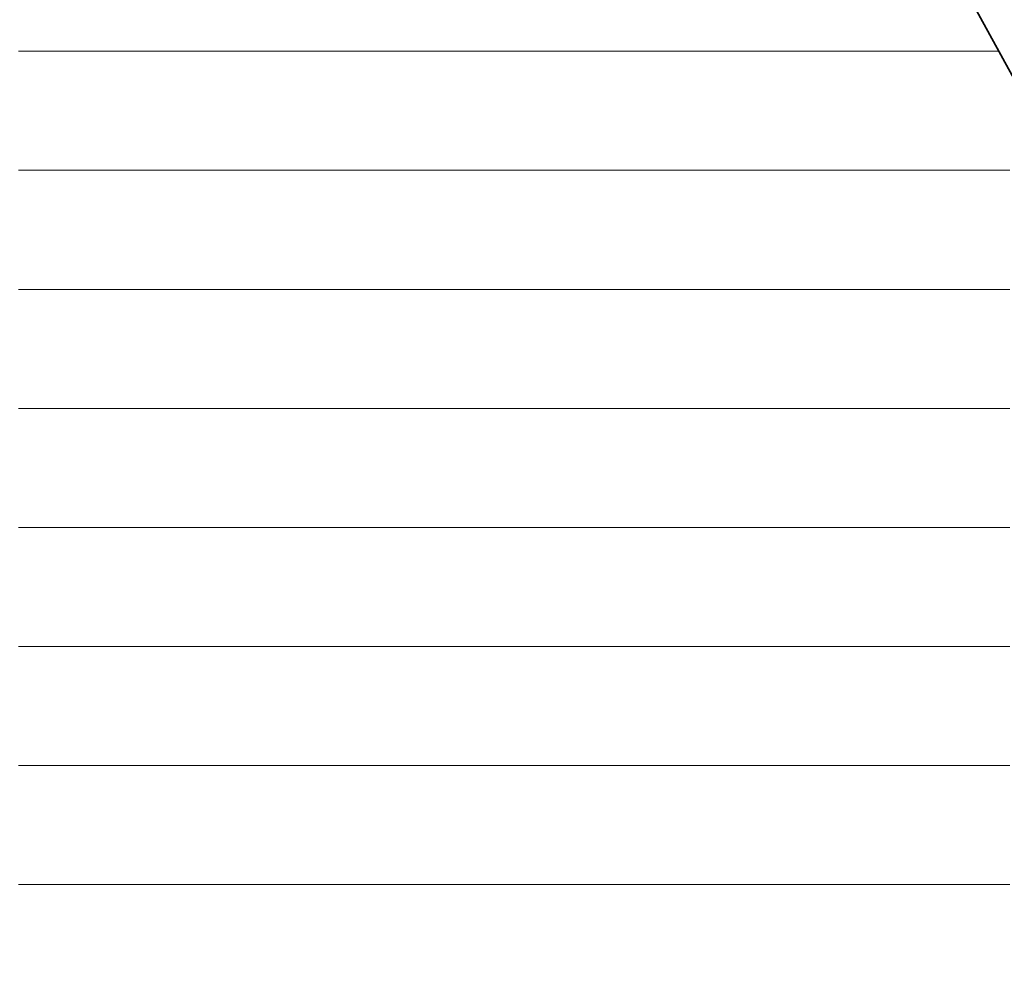
# Model space of a CAD drawing. Units: millimetres. Extents: x 59 to 11996, y 24 to 8424.
# Drawn here: x 8596 to 8654, y 484 to 541 of the extents above; entities that cross this region are included whole.
import ezdxf

# ---------------------------------------------------------------- set-up
doc = ezdxf.new("R2010")
doc.units = ezdxf.units.MM
doc.header["$MEASUREMENT"] = 0
doc.layers.add('(1) Shape lines', color=7, linetype='Continuous', lineweight=35)
doc.layers.add('(9) Sheet', color=7, linetype='Continuous', lineweight=35)

# ---------------------------------------------------------------- blocks, each defined once
blk = doc.blocks.new('HATCH_904_7d085af8-c9ae-411e-a4bf-8ec3b4437462')
at = {"layer": '(1) Shape lines', "color": 0, "lineweight": 9}
for p, q in [((8599.632, 539), (8595.879, 539)), ((8599.974, 532), (8595.879, 532)), ((8600.317, 525), (8595.879, 525)), ((8600.659, 518), (8595.879, 518)), ((8601.001, 511), (8595.879, 511)), ((8601.343, 504), (8595.879, 504)), ((8601.686, 497), (8595.879, 497)), ((8602.028, 490), (8595.879, 490))]:
    blk.add_line(p, q, dxfattribs=at)
blk = doc.blocks.new('HATCH_905_99b31a63-cb6f-46c1-a8f6-6a246bfbe7aa')
at = {"layer": '(1) Shape lines', "color": 0, "lineweight": 9}
for p, q in [((8603.196, 539), (8599.632, 539)), ((8603.196, 532), (8599.974, 532)), ((8603.196, 525), (8600.317, 525)), ((8603.196, 518), (8600.659, 518)), ((8603.196, 511), (8601.001, 511)), ((8603.196, 504), (8601.343, 504)), ((8603.196, 497), (8601.686, 497)), ((8603.196, 490), (8602.028, 490))]:
    blk.add_line(p, q, dxfattribs=at)
blk = doc.blocks.new('HATCH_908_8165e83d-1a50-408b-a0e4-04cad0c0128a')
at = {"layer": '(1) Shape lines', "color": 0, "lineweight": 9}
for p, q in [((8603.606, 539), (8603.196, 539)), ((8603.638, 532), (8603.196, 532)), ((8603.67, 525), (8603.196, 525)), ((8603.703, 518), (8603.196, 518)), ((8603.735, 511), (8603.196, 511)), ((8603.767, 504), (8603.196, 504)), ((8603.8, 497), (8603.196, 497)), ((8603.832, 490), (8603.196, 490))]:
    blk.add_line(p, q, dxfattribs=at)
blk = doc.blocks.new('HATCH_909_200f2733-36e1-4053-8c00-fbfe6b47c021')
at = {"layer": '(1) Shape lines', "color": 0, "lineweight": 9}
for p, q in [((8603.948, 539), (8603.606, 539)), ((8603.948, 532), (8603.638, 532)), ((8603.948, 525), (8603.67, 525)), ((8603.948, 518), (8603.703, 518)), ((8603.948, 511), (8603.735, 511)), ((8603.948, 504), (8603.767, 504)), ((8603.948, 497), (8603.8, 497)), ((8603.948, 490), (8603.832, 490))]:
    blk.add_line(p, q, dxfattribs=at)
blk = doc.blocks.new('HATCH_912_d12f20de-4c49-4851-a924-065c8716bb75')
at = {"layer": '(1) Shape lines', "color": 0, "lineweight": 9}
for p, q in [((8606.855, 539), (8603.948, 539)), ((8607.08, 532), (8603.948, 532)), ((8607.306, 525), (8603.948, 525)), ((8607.531, 518), (8603.948, 518)), ((8607.756, 511), (8603.948, 511)), ((8607.982, 504), (8603.948, 504)), ((8608.207, 497), (8603.948, 497)), ((8608.433, 490), (8603.948, 490))]:
    blk.add_line(p, q, dxfattribs=at)
blk = doc.blocks.new('HATCH_913_05f11b47-7d5c-459d-9073-2c565dea61b2')
at = {"layer": '(1) Shape lines', "color": 0, "lineweight": 9}
for p, q in [((8609.577, 539), (8606.855, 539)), ((8609.577, 532), (8607.08, 532)), ((8609.577, 525), (8607.306, 525)), ((8609.577, 518), (8607.531, 518)), ((8609.577, 511), (8607.756, 511)), ((8609.577, 504), (8607.982, 504)), ((8609.577, 497), (8608.207, 497)), ((8609.577, 490), (8608.433, 490))]:
    blk.add_line(p, q, dxfattribs=at)
blk = doc.blocks.new('HATCH_920_021f286d-4d55-423e-86d2-8154c9533ae3')
at = {"layer": '(1) Shape lines', "color": 0, "lineweight": 9}
for p, q in [((8617.123, 539), (8609.577, 539)), ((8617.784, 532), (8609.577, 532)), ((8618.444, 525), (8609.577, 525)), ((8619.104, 518), (8609.577, 518)), ((8619.764, 511), (8609.577, 511)), ((8620.424, 504), (8609.577, 504)), ((8621.085, 497), (8609.577, 497)), ((8621.745, 490), (8609.577, 490))]:
    blk.add_line(p, q, dxfattribs=at)
blk = doc.blocks.new('HATCH_921_7366d047-ad90-4954-9b93-15f494f1bb64')
at = {"layer": '(1) Shape lines', "color": 0, "lineweight": 9}
for p, q in [((8628.324, 539), (8617.123, 539)), ((8628.324, 532), (8617.784, 532)), ((8628.324, 525), (8618.444, 525)), ((8628.324, 518), (8619.104, 518)), ((8628.324, 511), (8619.764, 511)), ((8628.324, 504), (8620.424, 504)), ((8628.324, 497), (8621.085, 497)), ((8628.324, 490), (8621.745, 490))]:
    blk.add_line(p, q, dxfattribs=at)
blk = doc.blocks.new('HATCH_926_9d4922d9-1761-4b8d-8f5b-f9f7525c6f1a')
at = {"layer": '(1) Shape lines', "color": 0, "lineweight": 9}
for p, q in [((8628.661, 539), (8628.324, 539)), ((8628.712, 532), (8628.324, 532)), ((8628.764, 525), (8628.324, 525)), ((8628.815, 518), (8628.324, 518)), ((8628.867, 511), (8628.324, 511)), ((8628.918, 504), (8628.324, 504)), ((8628.969, 497), (8628.324, 497)), ((8629.021, 490), (8628.324, 490))]:
    blk.add_line(p, q, dxfattribs=at)
blk = doc.blocks.new('HATCH_927_cdc57027-ac4c-41fc-9e60-ba83f15c62a4')
at = {"layer": '(1) Shape lines', "color": 0, "lineweight": 9}
for p, q in [((8629.549, 539), (8628.661, 539)), ((8629.549, 532), (8628.712, 532)), ((8629.549, 525), (8628.764, 525)), ((8629.549, 518), (8628.815, 518)), ((8629.549, 511), (8628.867, 511)), ((8629.549, 504), (8628.918, 504)), ((8629.549, 497), (8628.969, 497)), ((8629.549, 490), (8629.021, 490))]:
    blk.add_line(p, q, dxfattribs=at)
blk = doc.blocks.new('HATCH_930_4c362c48-28fd-47c7-814c-f1641342d295')
at = {"layer": '(1) Shape lines', "color": 0, "lineweight": 9}
for p, q in [((8629.785, 539), (8629.549, 539)), ((8629.822, 532), (8629.549, 532)), ((8629.86, 525), (8629.549, 525)), ((8629.898, 518), (8629.549, 518)), ((8629.936, 511), (8629.549, 511)), ((8629.974, 504), (8629.549, 504)), ((8630.011, 497), (8629.549, 497)), ((8630.049, 490), (8629.549, 490))]:
    blk.add_line(p, q, dxfattribs=at)
blk = doc.blocks.new('HATCH_931_fcfe3d18-6ce1-404e-bd65-73a06ffb4842')
at = {"layer": '(1) Shape lines', "color": 0, "lineweight": 9}
for p, q in [((8630.447, 539), (8629.785, 539)), ((8630.447, 532), (8629.822, 532)), ((8630.447, 525), (8629.86, 525)), ((8630.447, 518), (8629.898, 518)), ((8630.447, 511), (8629.936, 511)), ((8630.447, 504), (8629.974, 504)), ((8630.447, 497), (8630.011, 497)), ((8630.447, 490), (8630.049, 490))]:
    blk.add_line(p, q, dxfattribs=at)
blk = doc.blocks.new('HATCH_932_bd06dfe3-7c4c-4e48-a8ad-b3f50d7ebe44')
at = {"layer": '(1) Shape lines', "color": 0, "lineweight": 9}
for p, q in [((8634.351, 539), (8630.447, 539)), ((8635.003, 532), (8630.447, 532)), ((8635.654, 525), (8630.447, 525)), ((8636.305, 518), (8630.447, 518)), ((8636.957, 511), (8630.447, 511)), ((8637.608, 504), (8630.447, 504)), ((8638.259, 497), (8630.447, 497)), ((8638.911, 490), (8630.447, 490))]:
    blk.add_line(p, q, dxfattribs=at)
blk = doc.blocks.new('HATCH_933_3cd9073b-6ed9-47a6-a5c8-fab382c2b978')
at = {"layer": '(1) Shape lines', "color": 0, "lineweight": 9}
for p, q in [((8648.895, 539), (8634.351, 539)), ((8648.895, 532), (8635.003, 532)), ((8648.895, 525), (8635.654, 525)), ((8648.895, 518), (8636.305, 518)), ((8648.895, 511), (8636.957, 511)), ((8648.895, 504), (8637.608, 504)), ((8648.895, 497), (8638.259, 497)), ((8648.895, 490), (8638.911, 490))]:
    blk.add_line(p, q, dxfattribs=at)
blk = doc.blocks.new('HATCH_935_8bb7dd92-2755-489b-a13e-15fd8f743f84')
at = {"layer": '(1) Shape lines', "color": 0, "lineweight": 9}
for p, q in [((8648.899, 539), (8648.895, 539)), ((8648.902, 532), (8648.895, 532)), ((8648.905, 525), (8648.895, 525)), ((8648.908, 518), (8648.895, 518)), ((8648.911, 511), (8648.895, 511)), ((8648.914, 504), (8648.895, 504)), ((8648.917, 497), (8648.895, 497)), ((8648.921, 490), (8648.895, 490))]:
    blk.add_line(p, q, dxfattribs=at)
blk = doc.blocks.new('HATCH_936_6e7206a5-dd6f-4843-90aa-170b3709fd06')
at = {"layer": '(1) Shape lines', "color": 0, "lineweight": 9}
for p, q in [((8648.968, 539), (8648.899, 539)), ((8648.968, 532), (8648.902, 532)), ((8648.968, 525), (8648.905, 525)), ((8648.968, 518), (8648.908, 518)), ((8648.968, 511), (8648.911, 511)), ((8648.968, 504), (8648.914, 504)), ((8648.968, 497), (8648.917, 497)), ((8648.968, 490), (8648.921, 490))]:
    blk.add_line(p, q, dxfattribs=at)
blk = doc.blocks.new('HATCH_939_34c0dd20-99ce-43d9-b8e5-365321197563')
at = {"layer": '(1) Shape lines', "color": 0, "lineweight": 9}
for p, q in [((8648.969, 539), (8648.968, 539)), ((8648.97, 532), (8648.968, 532)), ((8648.971, 525), (8648.968, 525)), ((8648.972, 518), (8648.968, 518)), ((8648.973, 511), (8648.968, 511)), ((8648.974, 504), (8648.968, 504)), ((8648.975, 497), (8648.968, 497)), ((8648.975, 490), (8648.968, 490))]:
    blk.add_line(p, q, dxfattribs=at)
blk = doc.blocks.new('HATCH_940_c11f81c5-6bbb-42a0-a234-028ba3b4f0da')
at = {"layer": '(1) Shape lines', "color": 0, "lineweight": 9}
for p, q in [((8648.989, 539), (8648.969, 539)), ((8648.989, 532), (8648.97, 532)), ((8648.989, 525), (8648.971, 525)), ((8648.989, 518), (8648.972, 518)), ((8648.989, 511), (8648.973, 511)), ((8648.989, 504), (8648.974, 504)), ((8648.989, 497), (8648.975, 497)), ((8648.989, 490), (8648.975, 490))]:
    blk.add_line(p, q, dxfattribs=at)
blk = doc.blocks.new('HATCH_943_a935ebcb-c942-400b-b009-14e9a9e53612')
at = {"layer": '(1) Shape lines', "color": 0, "lineweight": 9}
for p, q in [((8649.006, 539), (8648.989, 539)), ((8649.02, 532), (8648.989, 532)), ((8649.034, 525), (8648.989, 525)), ((8649.049, 518), (8648.989, 518)), ((8649.063, 511), (8648.989, 511)), ((8649.077, 504), (8648.989, 504)), ((8649.092, 497), (8648.989, 497)), ((8649.106, 490), (8648.989, 490))]:
    blk.add_line(p, q, dxfattribs=at)
blk = doc.blocks.new('HATCH_944_5d7c9e32-f685-4f07-a485-43b505b4ae8e')
at = {"layer": '(1) Shape lines', "color": 0, "lineweight": 9}
for p, q in [((8649.327, 539), (8649.006, 539)), ((8649.327, 532), (8649.02, 532)), ((8649.327, 525), (8649.034, 525)), ((8649.327, 518), (8649.049, 518)), ((8649.327, 511), (8649.063, 511)), ((8649.327, 504), (8649.077, 504)), ((8649.327, 497), (8649.092, 497)), ((8649.327, 490), (8649.106, 490))]:
    blk.add_line(p, q, dxfattribs=at)
blk = doc.blocks.new('HATCH_947_f90f8cce-e654-4ec1-a5ca-3a37fec02c90')
at = {"layer": '(1) Shape lines', "color": 0, "lineweight": 9}
for p, q in [((8649.33, 539), (8649.327, 539)), ((8649.332, 532), (8649.327, 532)), ((8649.335, 525), (8649.327, 525)), ((8649.337, 518), (8649.327, 518)), ((8649.34, 511), (8649.327, 511)), ((8649.342, 504), (8649.327, 504)), ((8649.345, 497), (8649.327, 497)), ((8649.347, 490), (8649.327, 490))]:
    blk.add_line(p, q, dxfattribs=at)
blk = doc.blocks.new('HATCH_948_867b3640-d622-4893-a86b-5a58b907cc6d')
at = {"layer": '(1) Shape lines', "color": 0, "lineweight": 9}
for p, q in [((8649.386, 539), (8649.33, 539)), ((8649.386, 532), (8649.332, 532)), ((8649.386, 525), (8649.335, 525)), ((8649.386, 518), (8649.337, 518)), ((8649.386, 511), (8649.34, 511)), ((8649.386, 504), (8649.342, 504)), ((8649.386, 497), (8649.345, 497)), ((8649.386, 490), (8649.347, 490))]:
    blk.add_line(p, q, dxfattribs=at)
blk = doc.blocks.new('HATCH_951_ece09e6e-13a8-4d3a-a435-6caf8cd96588')
at = {"layer": '(1) Shape lines', "color": 0, "lineweight": 9}
for p, q in [((8649.422, 539), (8649.386, 539)), ((8649.455, 532), (8649.386, 532)), ((8649.488, 525), (8649.386, 525)), ((8649.522, 518), (8649.386, 518)), ((8649.555, 511), (8649.386, 511)), ((8649.589, 504), (8649.386, 504)), ((8649.622, 497), (8649.386, 497)), ((8649.655, 490), (8649.386, 490))]:
    blk.add_line(p, q, dxfattribs=at)
blk = doc.blocks.new('HATCH_952_120dc0ae-8a27-44fb-b57d-2fa6134dd937')
at = {"layer": '(1) Shape lines', "color": 0, "lineweight": 9}
for p, q in [((8650.179, 539), (8649.422, 539)), ((8650.179, 532), (8649.455, 532)), ((8650.179, 525), (8649.488, 525)), ((8650.179, 518), (8649.522, 518)), ((8650.179, 511), (8649.555, 511)), ((8650.179, 504), (8649.589, 504)), ((8650.179, 497), (8649.622, 497)), ((8650.179, 490), (8649.655, 490))]:
    blk.add_line(p, q, dxfattribs=at)
blk = doc.blocks.new('HATCH_955_b9154827-94fe-45b2-9a1c-5fe7250df335')
at = {"layer": '(1) Shape lines', "color": 0, "lineweight": 9}
for p, q in [((8650.182, 539), (8650.179, 539)), ((8650.185, 532), (8650.179, 532)), ((8650.189, 525), (8650.179, 525)), ((8650.192, 518), (8650.179, 518)), ((8650.195, 511), (8650.179, 511)), ((8650.199, 504), (8650.179, 504)), ((8650.202, 497), (8650.179, 497)), ((8650.206, 490), (8650.179, 490))]:
    blk.add_line(p, q, dxfattribs=at)
blk = doc.blocks.new('HATCH_956_b268e101-09a4-4eaf-b477-7e8b12ea32df')
at = {"layer": '(1) Shape lines', "color": 0, "lineweight": 9}
for p, q in [((8650.259, 539), (8650.182, 539)), ((8650.259, 532), (8650.185, 532)), ((8650.259, 525), (8650.189, 525)), ((8650.259, 518), (8650.192, 518)), ((8650.259, 511), (8650.195, 511)), ((8650.259, 504), (8650.199, 504)), ((8650.259, 497), (8650.202, 497)), ((8650.259, 490), (8650.206, 490))]:
    blk.add_line(p, q, dxfattribs=at)
blk = doc.blocks.new('HATCH_959_ed353510-6ee9-47d0-8e45-1dcda37ebea7')
at = {"layer": '(1) Shape lines', "color": 0, "lineweight": 9}
for p, q in [((8650.311, 539), (8650.259, 539)), ((8650.372, 532), (8650.259, 532)), ((8650.434, 525), (8650.259, 525)), ((8650.495, 518), (8650.259, 518)), ((8650.557, 511), (8650.259, 511)), ((8650.619, 504), (8650.259, 504)), ((8650.68, 497), (8650.259, 497)), ((8650.742, 490), (8650.259, 490))]:
    blk.add_line(p, q, dxfattribs=at)
blk = doc.blocks.new('HATCH_960_44be7b9a-6c3a-4e94-a470-ba8e0182837a')
at = {"layer": '(1) Shape lines', "color": 0, "lineweight": 9}
for p, q in [((8651.732, 539), (8650.311, 539)), ((8651.732, 532), (8650.372, 532)), ((8651.732, 525), (8650.434, 525)), ((8651.732, 518), (8650.495, 518)), ((8651.732, 511), (8650.557, 511)), ((8651.732, 504), (8650.619, 504)), ((8651.732, 497), (8650.68, 497)), ((8651.732, 490), (8650.742, 490))]:
    blk.add_line(p, q, dxfattribs=at)
blk = doc.blocks.new('HATCH_963_a11860db-a71e-4f90-a9fd-ed6d1ed8dc92')
at = {"layer": '(1) Shape lines', "color": 0, "lineweight": 9}
for p, q in [((8651.733, 539), (8651.732, 539)), ((8651.735, 532), (8651.732, 532)), ((8651.737, 525), (8651.732, 525)), ((8651.739, 518), (8651.732, 518)), ((8651.741, 511), (8651.732, 511)), ((8651.744, 504), (8651.732, 504)), ((8651.746, 497), (8651.732, 497)), ((8651.748, 490), (8651.732, 490))]:
    blk.add_line(p, q, dxfattribs=at)
blk = doc.blocks.new('HATCH_964_335f5efe-8c75-4284-8cc4-fd49bfe6b111')
at = {"layer": '(1) Shape lines', "color": 0, "lineweight": 9}
for p, q in [((8651.781, 539), (8651.733, 539)), ((8651.781, 532), (8651.735, 532)), ((8651.781, 525), (8651.737, 525)), ((8651.781, 518), (8651.739, 518)), ((8651.781, 511), (8651.741, 511)), ((8651.781, 504), (8651.744, 504)), ((8651.781, 497), (8651.746, 497)), ((8651.781, 490), (8651.748, 490))]:
    blk.add_line(p, q, dxfattribs=at)
blk = doc.blocks.new('HATCH_967_5263d1ad-a428-4f3a-ad68-9ff321ba5b8c')
at = {"layer": '(1) Shape lines', "color": 0, "lineweight": 9}
for p, q in [((8651.801, 539), (8651.781, 539)), ((8651.845, 532), (8651.781, 532)), ((8651.889, 525), (8651.781, 525)), ((8651.934, 518), (8651.781, 518)), ((8651.978, 511), (8651.781, 511)), ((8652.022, 504), (8651.781, 504)), ((8652.067, 497), (8651.781, 497)), ((8652.111, 490), (8651.781, 490))]:
    blk.add_line(p, q, dxfattribs=at)
blk = doc.blocks.new('HATCH_968_df68564a-d8c4-4660-8f25-0f6bfffcd4a5')
at = {"layer": '(1) Shape lines', "color": 0, "lineweight": 9}
for p, q in [((8652.837, 539), (8651.801, 539)), ((8652.837, 532), (8651.845, 532)), ((8652.837, 525), (8651.889, 525)), ((8652.837, 518), (8651.934, 518)), ((8652.837, 511), (8651.978, 511)), ((8652.837, 504), (8652.022, 504)), ((8652.837, 497), (8652.067, 497)), ((8652.837, 490), (8652.111, 490))]:
    blk.add_line(p, q, dxfattribs=at)
blk = doc.blocks.new('HATCH_971_e87e7515-f434-4244-8343-5d4c2ad6e28b')
at = {"layer": '(1) Shape lines', "color": 0, "lineweight": 9}
for p, q in [((8652.837, 539), (8652.837, 539)), ((8652.837, 532), (8652.837, 532)), ((8652.837, 525), (8652.837, 525)), ((8652.837, 518), (8652.837, 518)), ((8652.837, 511), (8652.837, 511)), ((8652.837, 504), (8652.837, 504)), ((8652.838, 497), (8652.837, 497)), ((8652.838, 490), (8652.837, 490))]:
    blk.add_line(p, q, dxfattribs=at)
blk = doc.blocks.new('HATCH_972_cfb85ad2-ec29-4d01-b0cd-146c0d608c9b')
at = {"layer": '(1) Shape lines', "color": 0, "lineweight": 9}
for p, q in [((8652.839, 539), (8652.837, 539)), ((8652.839, 532), (8652.837, 532)), ((8652.839, 525), (8652.837, 525)), ((8652.839, 518), (8652.837, 518)), ((8652.839, 511), (8652.837, 511)), ((8652.839, 504), (8652.837, 504)), ((8652.839, 497), (8652.838, 497)), ((8652.839, 490), (8652.838, 490))]:
    blk.add_line(p, q, dxfattribs=at)
blk = doc.blocks.new('HATCH_975_6435f118-e99c-4905-882c-b838613e776e')
at = {"layer": '(1) Shape lines', "color": 0, "lineweight": 9}
for p, q in [((8652.848, 539), (8652.839, 539)), ((8652.902, 532), (8652.839, 532)), ((8652.956, 525), (8652.839, 525)), ((8653.01, 518), (8652.839, 518)), ((8653.064, 511), (8652.839, 511)), ((8653.118, 504), (8652.839, 504)), ((8653.172, 497), (8652.839, 497)), ((8653.225, 490), (8652.839, 490))]:
    blk.add_line(p, q, dxfattribs=at)
blk = doc.blocks.new('HATCH_976_e8159f64-9be4-4464-b67c-3d2b1e858d74')
at = {"layer": '(1) Shape lines', "color": 0, "lineweight": 9}
for p, q in [((8653.469, 539), (8652.848, 539)), ((8654.125, 532), (8652.902, 532)), ((8654.125, 525), (8652.956, 525)), ((8654.125, 518), (8653.01, 518)), ((8654.125, 511), (8653.064, 511)), ((8654.125, 504), (8653.118, 504)), ((8654.125, 497), (8653.172, 497)), ((8654.125, 490), (8653.225, 490))]:
    blk.add_line(p, q, dxfattribs=at)
blk = doc.blocks.new('GROUP_0_4b1dccea-d053-41f2-9e92-0e38a4b0cd04')
at = {"layer": '(9) Sheet', "color": 7, "linetype": 'Continuous', "lineweight": 35, "ltscale": 20}
blk.add_lwpolyline([(8450.611, 553.38), (8498.432, 629.306), (8547.768, 535.192), (8603.948, 629.272), (8655.565, 535.178), (8709.449, 629.272), (8748.184, 553.38), (8656.115, 369.513), (8603.196, 466.111), (8548.308, 369.513)], close=True, dxfattribs=at)
at = {"layer": '(1) Shape lines', "color": 154, "linetype": 'ByBlock'}
for name in ['HATCH_905_99b31a63-cb6f-46c1-a8f6-6a246bfbe7aa', 'HATCH_908_8165e83d-1a50-408b-a0e4-04cad0c0128a', 'HATCH_909_200f2733-36e1-4053-8c00-fbfe6b47c021', 'HATCH_912_d12f20de-4c49-4851-a924-065c8716bb75', 'HATCH_913_05f11b47-7d5c-459d-9073-2c565dea61b2', 'HATCH_920_021f286d-4d55-423e-86d2-8154c9533ae3', 'HATCH_921_7366d047-ad90-4954-9b93-15f494f1bb64', 'HATCH_904_7d085af8-c9ae-411e-a4bf-8ec3b4437462', 'HATCH_926_9d4922d9-1761-4b8d-8f5b-f9f7525c6f1a', 'HATCH_927_cdc57027-ac4c-41fc-9e60-ba83f15c62a4', 'HATCH_930_4c362c48-28fd-47c7-814c-f1641342d295', 'HATCH_931_fcfe3d18-6ce1-404e-bd65-73a06ffb4842', 'HATCH_932_bd06dfe3-7c4c-4e48-a8ad-b3f50d7ebe44', 'HATCH_933_3cd9073b-6ed9-47a6-a5c8-fab382c2b978', 'HATCH_935_8bb7dd92-2755-489b-a13e-15fd8f743f84', 'HATCH_936_6e7206a5-dd6f-4843-90aa-170b3709fd06', 'HATCH_939_34c0dd20-99ce-43d9-b8e5-365321197563', 'HATCH_940_c11f81c5-6bbb-42a0-a234-028ba3b4f0da', 'HATCH_943_a935ebcb-c942-400b-b009-14e9a9e53612', 'HATCH_944_5d7c9e32-f685-4f07-a485-43b505b4ae8e', 'HATCH_947_f90f8cce-e654-4ec1-a5ca-3a37fec02c90', 'HATCH_948_867b3640-d622-4893-a86b-5a58b907cc6d', 'HATCH_951_ece09e6e-13a8-4d3a-a435-6caf8cd96588', 'HATCH_952_120dc0ae-8a27-44fb-b57d-2fa6134dd937', 'HATCH_955_b9154827-94fe-45b2-9a1c-5fe7250df335', 'HATCH_956_b268e101-09a4-4eaf-b477-7e8b12ea32df', 'HATCH_959_ed353510-6ee9-47d0-8e45-1dcda37ebea7', 'HATCH_960_44be7b9a-6c3a-4e94-a470-ba8e0182837a', 'HATCH_963_a11860db-a71e-4f90-a9fd-ed6d1ed8dc92', 'HATCH_964_335f5efe-8c75-4284-8cc4-fd49bfe6b111', 'HATCH_967_5263d1ad-a428-4f3a-ad68-9ff321ba5b8c', 'HATCH_968_df68564a-d8c4-4660-8f25-0f6bfffcd4a5', 'HATCH_971_e87e7515-f434-4244-8343-5d4c2ad6e28b', 'HATCH_972_cfb85ad2-ec29-4d01-b0cd-146c0d608c9b', 'HATCH_975_6435f118-e99c-4905-882c-b838613e776e', 'HATCH_976_e8159f64-9be4-4464-b67c-3d2b1e858d74']:
    blk.add_blockref(name, (0, 0), dxfattribs=at)

msp = doc.modelspace()

# ---------------------------------------------------------------- block references
at = {"color": 7, "linetype": 'ByBlock'}
msp.add_blockref('GROUP_0_4b1dccea-d053-41f2-9e92-0e38a4b0cd04', (0, 0), dxfattribs=at)

doc.saveas('drawing.dxf')
